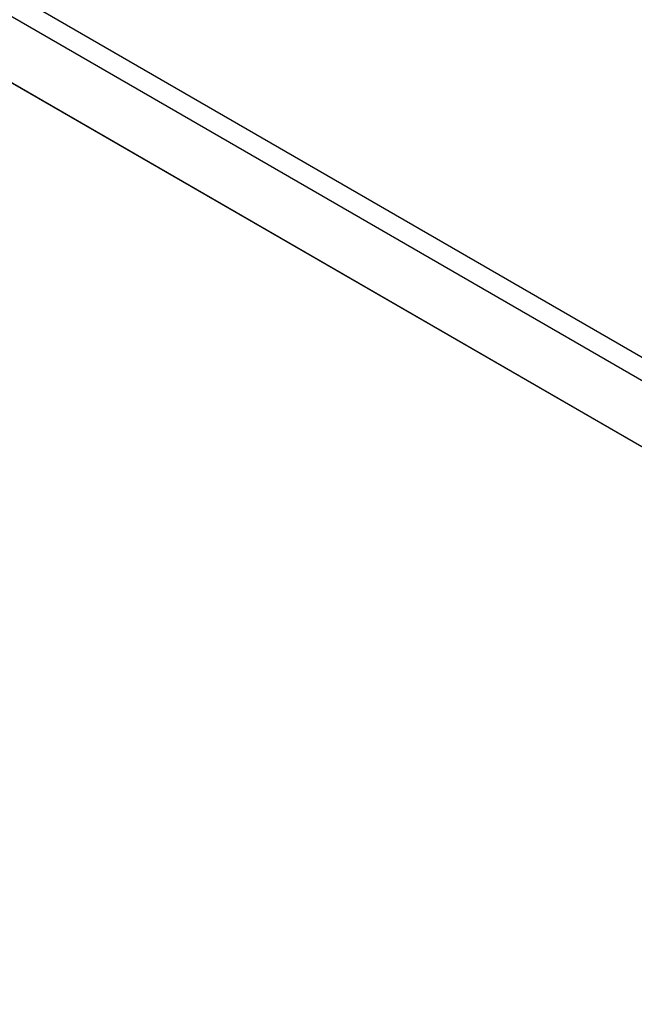
# Model space of a CAD drawing. Units: inches. Extents: x 0 to 2310, y 0 to 432.
# Drawn here: x 356 to 366, y 128 to 145 of the extents above; entities that cross this region are included whole.
import ezdxf

# ---------------------------------------------------------------- set-up
doc = ezdxf.new("R2010")
doc.units = ezdxf.units.IN
doc.header["$MEASUREMENT"] = 0
doc.header["$PDMODE"] = 35
doc.layers.get('Defpoints').update_dxf_attribs({"color": 2})
doc.layers.add('HD DIMS', color=250, linetype='Continuous', lineweight=25)
doc.layers.add('HD-4', color=3, linetype='Continuous')
doc.styles.add('1-4SCALE', font='calibri.ttf', dxfattribs={"height": 4.5})
doc.dimstyles.new('1-4 SCALE-A', dxfattribs={"dimtxt": 4.5, "dimasz": 4.5, "dimexe": 4.5, "dimexo": 4.5, "dimgap": 4.5, "dimtad": 1, "dimdec": 5, "dimzin": 3, "dimdsep": 46, "dimlunit": 4, "dimtxsty": '1-4SCALE', "dimcen": 4.5, "dimdle": 4.5, "dimclrd": 256, "dimclre": 256, "dimclrt": 256, "dimazin": 1, "dimtfac": 1, "dimtdec": 5, "dimtofl": 0, "dimtmove": 0, "dimatfit": 3, "dimfxl": 1, "dimtolj": 1, "dimtzin": 0, "dimlwd": -1, "dimlwe": -1, "dimarcsym": 0})

# ---------------------------------------------------------------- blocks, each defined once
blk = doc.blocks.new('*D53')
at = {"layer": 'Defpoints', "color": 0, "transparency": 16777216}
for p in [(370.644, 91.737), (410.39, 68.79), (410.39, 68.79)]:
    blk.add_point(p, dxfattribs=at)
at = {"layer": 'HD DIMS', "transparency": 16777216}
for p, q in [((370.644, 91.737), (271.998, 148.691)), ((406.493, 71.04), (374.541, 89.487))]:
    blk.add_line(p, q, dxfattribs=at)
for points in [[(374.916, 90.137), (374.166, 88.838), (370.644, 91.737)], [(406.868, 71.69), (406.118, 70.391), (410.39, 68.79)]]:
    blk.add_solid(points, dxfattribs=at)
at = {"layer": 'HD DIMS', "transparency": 16777216, "insert": (279.532, 152.741), "char_height": 4.5, "attachment_point": 4, "rotation": 330, "style": '1-4SCALE', "bg_fill": 3, "box_fill_scale": 1.25, "bg_fill_color": 256, "bg_fill_true_color": 13158600, "bg_fill_transparency": 0}
blk.add_mtext('\\A1;{\\Q30;4\'-0" MAX CARRIER SPACING, TYP.}', dxfattribs=at)

msp = doc.modelspace()

# ---------------------------------------------------------------- linework, layer by layer
at = {"layer": 'HD-4'}
for p, q in [((347.90199, 149.828968), (366.849939, 138.89055)), ((347.648039, 149.587793), (366.790728, 138.536954)), ((346.615299, 149.089434), (469.594224, 78.095212)), ((346.717585, 149.030358), (469.69651, 78.036135))]:
    msp.add_line(p, q, dxfattribs=at)

# ---------------------------------------------------------------- next in the draw order: dimensions: what is measured, and where the dimension line sits
at = {"layer": 'HD DIMS'}
dim = msp.add_linear_dim(base=(410.389624, 68.790058), p1=(370.644098, 91.737148), p2=(410.389624, 68.790058), angle=330, text='{\\Q30;4\'-0" MAX CARRIER SPACING, TYP.}', dimstyle='1-4 SCALE-A', override={"dimtfill": 1}, dxfattribs=at)
dim.commit()
dim.dimension.update_dxf_attribs({"geometry": '*D53', "text_midpoint": (319.372276, 121.338948), "dimtype": 161})

doc.saveas('drawing.dxf')
